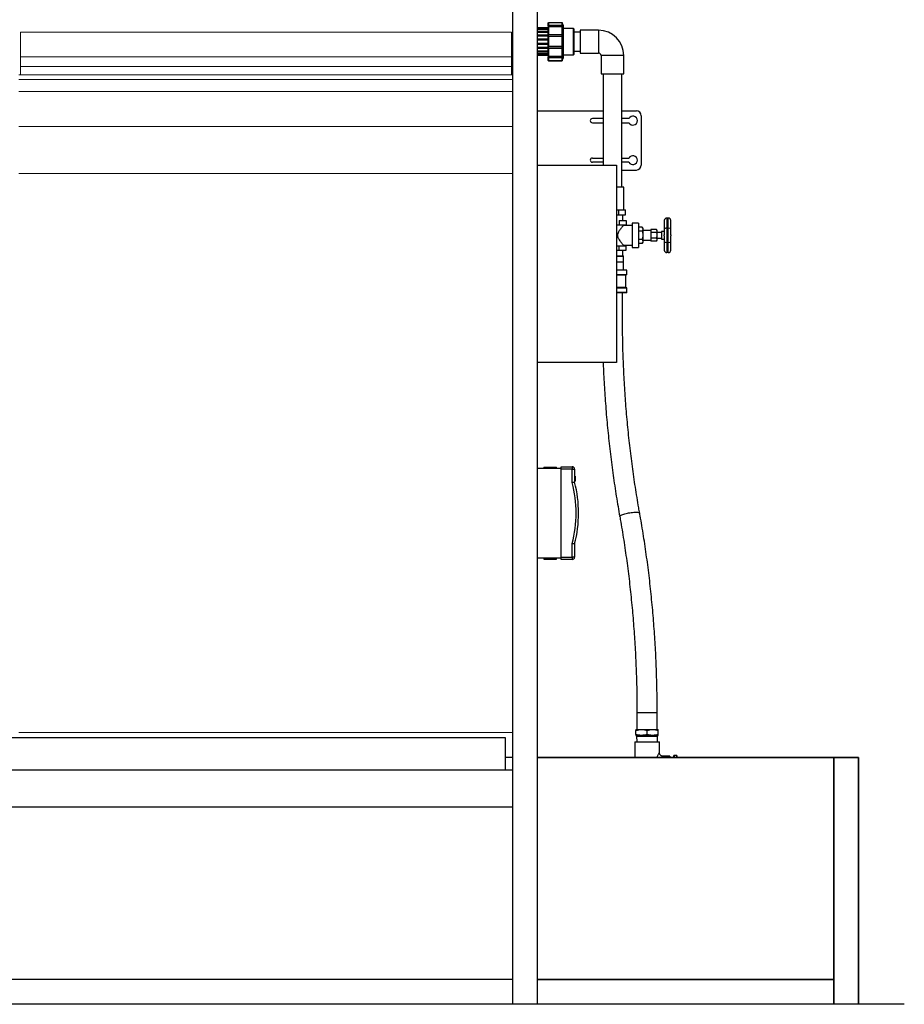
# Model space of a CAD drawing. Units: millimetres. Extents: x 34597 to 41076, y 8143 to 14640.
# Drawn here: x 35858 to 37649, y 8221 to 10215 of the extents above; entities that cross this region are included whole.
import ezdxf

# ---------------------------------------------------------------- set-up
doc = ezdxf.new("R2010")
doc.units = ezdxf.units.MM
doc.header["$LTSCALE"] = 20
doc.layers.get('0').update_dxf_attribs({"lineweight": 35})
doc.layers.add('1', color=7, linetype='Continuous')
doc.layers.add('文字', color=2, linetype='Continuous', lineweight=18)

msp = doc.modelspace()

# ---------------------------------------------------------------- linework, layer by layer
at = {"color": 7, "linetype": 'Continuous', "lineweight": 25}
for p, q in [((36928.2, 10198.5), (36906.7, 10198.5)), ((36928.2, 10198.5), (36906.7, 10198.5)), ((36906.7, 10197.9), (36928.2, 10197.9)), ((36928.2, 10195.8), (36906.7, 10195.8)), ((36906.7, 10195.1), (36928.2, 10195.1)), ((36928.2, 10202.7), (36928.2, 10208.8)), ((36929.2, 10203.5), (36928.2, 10202.7)), ((36956.8, 10202.7), (36928.2, 10202.7)), ((36928.2, 10202.7), (36928.2, 10200.8)), ((36928.2, 10200.8), (36929.2, 10201.6)), ((36928.2, 10184.4), (36928.2, 10200.8)), ((36929.2, 10203.5), (36929.2, 10209.8)), ((36929.2, 10209.8), (36956.3, 10209.8)), ((36956.3, 10203.5), (36929.2, 10203.5)), ((36929.2, 10184.7), (36929.2, 10201.6)), ((36929.2, 10201.6), (36956.3, 10201.6)), ((36956.3, 10203.5), (36956.3, 10209.8)), ((36956.8, 10202.7), (36956.3, 10203.5)), ((36956.3, 10184.7), (36956.3, 10201.6)), ((36956.3, 10201.6), (36956.8, 10200.8)), ((36959.2, 10203.6), (36956.8, 10208.7)), ((36956.8, 10200.8), (36956.8, 10202.7)), ((36959.2, 10170.8), (36959.2, 10203.6)), ((36979.2, 10197.3), (36959.2, 10197.3)), ((36980.2, 10196.8), (36979.2, 10197.3)), ((36979.2, 10144.3), (36979.2, 10197.3)), ((36980.2, 10196.8), (36980.2, 10144.8)), ((37030.2, 10193.8), (36993.2, 10193.8)), ((36993.2, 10193.8), (36993.2, 10147.8)), ((36928.2, 10190.7), (36906.7, 10190.7)), ((36906.7, 10189.9), (36928.2, 10189.9)), ((36928.2, 10183.8), (36906.7, 10183.8)), ((36906.7, 10182.8), (36928.2, 10182.8)), ((36928.2, 10175.6), (36906.7, 10175.6)), ((36906.7, 10174.6), (36928.2, 10174.6)), ((36929.2, 10184.7), (36928.2, 10184.4)), ((36956.8, 10184.4), (36928.2, 10184.4)), ((36928.2, 10184.4), (36928.2, 10181.3)), ((36928.2, 10181.3), (36929.2, 10181.6)), ((36928.2, 10161), (36928.2, 10181.3)), ((36956.3, 10184.7), (36929.2, 10184.7)), ((36929.2, 10160.7), (36929.2, 10181.6)), ((36929.2, 10181.6), (36956.3, 10181.6)), ((36956.8, 10184.4), (36956.3, 10184.7)), ((36956.3, 10160.7), (36956.3, 10181.6)), ((36956.3, 10181.6), (36956.8, 10181.3)), ((36956.8, 10181.3), (36956.8, 10184.4)), ((36993.2, 10189.8), (36980.2, 10189.8)), ((36928.2, 10167), (36906.7, 10167)), ((36906.7, 10166), (36928.2, 10166)), ((36928.2, 10158.7), (36906.7, 10158.7)), ((36906.7, 10157.8), (36928.2, 10157.8)), ((36929.2, 10160.7), (36928.2, 10161)), ((36928.2, 10161), (36928.2, 10157.9)), ((36956.8, 10157.9), (36928.2, 10157.9)), ((36928.2, 10157.9), (36929.2, 10157.6)), ((36928.2, 10157.9), (36928.2, 10157.9)), ((36928.2, 10141.3), (36928.2, 10157.9)), ((36956.3, 10160.7), (36929.2, 10160.7)), ((36929.2, 10140.5), (36929.2, 10157.6)), ((36929.2, 10157.6), (36956.3, 10157.6)), ((36956.8, 10161), (36956.3, 10160.7)), ((36956.3, 10157.6), (36956.8, 10157.9)), ((36956.3, 10140.5), (36956.3, 10157.6)), ((36956.8, 10157.9), (36956.8, 10161)), ((36959.2, 10138), (36959.2, 10170.8)), ((36928.2, 10151.7), (36906.7, 10151.7)), ((36906.7, 10150.8), (36928.2, 10150.8)), ((36928.2, 10146.5), (36906.7, 10146.5)), ((36906.7, 10145.8), (36928.2, 10145.8)), ((36928.2, 10143.7), (36906.7, 10143.7)), ((36906.7, 10143.1), (36928.2, 10143.1)), ((36929.2, 10140.5), (36928.2, 10141.3)), ((36928.2, 10141.3), (36928.2, 10139.4)), ((36956.8, 10139.4), (36928.2, 10139.4)), ((36928.2, 10139.4), (36928.2, 10139.3)), ((36928.2, 10139.3), (36929.2, 10138.5)), ((36928.2, 10132.8), (36928.2, 10139.3)), ((36928.2, 10132.8), (36928.2, 10132.8)), ((36956.3, 10140.5), (36929.2, 10140.5)), ((36929.2, 10138.5), (36956.3, 10138.5)), ((36929.2, 10131.8), (36929.2, 10138.5)), ((36956.8, 10141.3), (36956.3, 10140.5)), ((36956.3, 10138.5), (36956.8, 10139.4)), ((36956.3, 10131.8), (36956.3, 10138.5)), ((36956.8, 10139.4), (36956.8, 10141.3)), ((36956.8, 10132.8), (36959.2, 10138)), ((36959.2, 10144.3), (36979.2, 10144.3)), ((36979.2, 10144.3), (36980.2, 10144.8)), ((36980.2, 10151.8), (36993.2, 10151.8)), ((36993.2, 10147.8), (37030.2, 10147.8)), ((37035.2, 10142.8), (37035.2, 10105.8)), ((37081.2, 10105.8), (37081.2, 10142.8)), ((36956.3, 10131.8), (36929.2, 10131.8)), ((36929.2, 10131.8), (36956.3, 10131.8)), ((37035.2, 10105.8), (37081.2, 10105.8)), ((37039.2, 10105.8), (37039.2, 9920.8)), ((37077.2, 9875.8), (37077.2, 10105.8)), ((36906.7, 10030.8), (37039.2, 10030.8)), ((37039.2, 10015), (37017.7, 10015)), ((37077.2, 10030.8), (37106.7, 10030.8)), ((37091.7, 10015), (37077.2, 10015)), ((37116.7, 10020.8), (37116.7, 9920.8)), ((37017.7, 10006.5), (37039.2, 10006.5)), ((37077.2, 10006.5), (37091.7, 10006.5)), ((37017.7, 9935), (37039.2, 9935)), ((37077.2, 9935), (37091.7, 9935)), ((37039.2, 9926.5), (37017.7, 9926.5)), ((37091.7, 9926.5), (37077.2, 9926.5)), ((37077.2, 9910.8), (37106.7, 9910.8)), ((37081.2, 9875.8), (37066.7, 9875.8)), ((37081.2, 9829.9), (37081.2, 9875.8)), ((37066.7, 9829.9), (37071.4, 9829.9)), ((37066.7, 9819.9), (37071.4, 9819.9)), ((37071.4, 9819.9), (37071.4, 9829.9)), ((37071.4, 9829.9), (37078.1, 9829.9)), ((37071.4, 9819.9), (37084.7, 9819.9)), ((37078.1, 9829.9), (37084.7, 9829.9)), ((37079.1, 9808.5), (37079.4, 9819.9)), ((37084.7, 9819.9), (37084.7, 9829.9)), ((37168.3, 9813.5), (37168.3, 9793)), ((37171.3, 9813.5), (37168.3, 9813.5)), ((37171.3, 9793), (37171.3, 9813.5)), ((37066.7, 9799.5), (37072, 9799.5)), ((37072, 9808.5), (37072, 9799.5)), ((37072, 9808.5), (37085.9, 9808.5)), ((37072, 9799.5), (37085.9, 9799.5)), ((37080.7, 9798.5), (37080.7, 9799.5)), ((37098.2, 9798.5), (37080.7, 9798.5)), ((37085.9, 9808.5), (37085.9, 9799.5)), ((37111.2, 9803), (37098.2, 9803)), ((37098.2, 9803), (37098.2, 9754)), ((37111.2, 9803), (37111.2, 9754)), ((37118.5, 9795.2), (37111.2, 9795.2)), ((37119.8, 9793), (37118.5, 9795.2)), ((37119.8, 9793), (37119.8, 9791.1)), ((37163.3, 9808.5), (37163.3, 9790.9)), ((37168.3, 9793), (37168.3, 9764)), ((37171.3, 9793), (37168.3, 9793)), ((37171.3, 9764), (37171.3, 9793)), ((37176.3, 9790.9), (37176.3, 9808.5)), ((37118.5, 9786.9), (37111.2, 9786.9)), ((37119.8, 9791.1), (37119.8, 9778.5)), ((37135.8, 9788.5), (37119.8, 9788.5)), ((37119.8, 9778.5), (37119.8, 9765.9)), ((37135.8, 9790), (37135.8, 9787.2)), ((37147.4, 9790), (37135.8, 9790)), ((37135.8, 9787.2), (37135.8, 9784.3)), ((37135.8, 9784.3), (37135.8, 9778.5)), ((37147.4, 9784.3), (37135.8, 9784.3)), ((37135.8, 9778.5), (37135.8, 9772.7)), ((37148.3, 9788.5), (37147.4, 9790)), ((37148.3, 9788.5), (37148.3, 9787.2)), ((37148.3, 9787.2), (37148.3, 9778.5)), ((37157.8, 9784.5), (37148.3, 9784.5)), ((37148.3, 9778.5), (37148.3, 9769.8)), ((37163.3, 9786), (37157.8, 9786)), ((37157.8, 9786), (37157.8, 9771)), ((37163.3, 9790.9), (37163.3, 9779.5)), ((37163.3, 9777.5), (37163.3, 9779.5)), ((37163.3, 9777.5), (37163.3, 9766.1)), ((37176.3, 9779.5), (37176.3, 9790.9)), ((37176.3, 9779.5), (37176.3, 9777.5)), ((37176.3, 9766.1), (37176.3, 9777.5)), ((37066.7, 9757.5), (37072, 9757.5)), ((37072, 9748.5), (37072, 9757.5)), ((37072, 9757.5), (37085.9, 9757.5)), ((37080.6, 9758.5), (37098.2, 9758.5)), ((37080.7, 9757.5), (37080.7, 9758.5)), ((37085.9, 9748.5), (37085.9, 9757.5)), ((37098.2, 9754), (37111.2, 9754)), ((37118.5, 9770.1), (37111.2, 9770.1)), ((37118.5, 9761.8), (37111.2, 9761.8)), ((37118.5, 9761.8), (37119.8, 9764)), ((37119.8, 9768.5), (37135.8, 9768.5)), ((37119.8, 9765.9), (37119.8, 9764)), ((37147.4, 9772.7), (37135.8, 9772.7)), ((37135.8, 9772.7), (37135.8, 9769.8)), ((37135.8, 9769.8), (37135.8, 9766.9)), ((37147.4, 9766.9), (37135.8, 9766.9)), ((37147.4, 9766.9), (37148.3, 9768.5)), ((37148.3, 9772.5), (37157.8, 9772.5)), ((37148.3, 9769.8), (37148.3, 9768.5)), ((37157.8, 9771), (37163.3, 9771)), ((37163.3, 9766.1), (37163.3, 9748.5)), ((37168.3, 9764), (37168.3, 9743.5)), ((37171.3, 9764), (37168.3, 9764)), ((37171.3, 9743.5), (37171.3, 9764)), ((37176.3, 9748.5), (37176.3, 9766.1)), ((37066.7, 9748.5), (37072, 9748.5)), ((37066.7, 9737.2), (37079.7, 9737.2)), ((37072, 9748.5), (37085.9, 9748.5)), ((37079.5, 9737.2), (37079.1, 9748.5)), ((37080.7, 9736.6), (37079.7, 9737.2)), ((37080.7, 9724.8), (37080.7, 9735.5)), ((37171.3, 9743.5), (37168.3, 9743.5)), ((37074.1, 9723.8), (37066.7, 9723.8)), ((37080.7, 9723.8), (37074.1, 9723.8)), ((37080.7, 9708.2), (37080.7, 9723.8)), ((37087.2, 9708.2), (37066.7, 9708.2)), ((37087.2, 9698.2), (37066.7, 9698.2)), ((37085.2, 9672.7), (37085.2, 9697.7)), ((37087.7, 9698.7), (37087.7, 9707.7)), ((37087.2, 9672.2), (37066.7, 9672.2)), ((37087.2, 9662.2), (37066.7, 9662.2)), ((37078.7, 9612.2), (37078.7, 9662.2)), ((37087.7, 9662.7), (37087.7, 9671.7)), ((36906.7, 9306.8), (36954.7, 9306.8)), ((36919.7, 9308.8), (36919.7, 9306.8)), ((36919.7, 9308.8), (36944.7, 9308.8)), ((36944.7, 9306.8), (36944.7, 9308.8)), ((36954.7, 9309.8), (36976.7, 9309.8)), ((36954.7, 9304.8), (36954.7, 9309.8)), ((36976.7, 9304.8), (36954.7, 9304.8)), ((36954.7, 9126.8), (36954.7, 9304.8)), ((36976.7, 9309.8), (36976.7, 9304.8)), ((36976.7, 9277.6), (36976.7, 9304.8)), ((36976.7, 9304.8), (36981.7, 9304.8)), ((36981.7, 9304.8), (36981.7, 9278.2)), ((36982.7, 9290.8), (36981.7, 9290.8)), ((36981.7, 9280.2), (36982.7, 9280.2)), ((36982.7, 9290.8), (36982.7, 9280.2)), ((36976.7, 9126.8), (36976.7, 9154)), ((36981.7, 9153.4), (36981.7, 9126.8)), ((36954.7, 9124.8), (36906.7, 9124.8)), ((36919.7, 9124.8), (36919.7, 9122.8)), ((36919.7, 9122.8), (36944.7, 9122.8)), ((36944.7, 9122.8), (36944.7, 9124.8)), ((36954.7, 9126.8), (36976.7, 9126.8)), ((36954.7, 9121.8), (36954.7, 9126.8)), ((36976.7, 9121.8), (36954.7, 9121.8)), ((36976.7, 9126.8), (36976.7, 9121.8)), ((36981.7, 9126.8), (36976.7, 9126.8)), ((37107.9, 8812.2), (37107.9, 8777.5)), ((37148.9, 8777.5), (37148.9, 8812.2)), ((37105.9, 8777.5), (37117.2, 8777.5)), ((37117.2, 8777.5), (37139.7, 8777.5)), ((37139.7, 8777.5), (37150.9, 8777.5)), ((37105.9, 8767.5), (37105.9, 8775.5)), ((37105.9, 8765.5), (37117.2, 8765.5)), ((37107.1, 8765.5), (37107.1, 8763.7)), ((37107.1, 8763.7), (37107.5, 8752.7)), ((37107.1, 8763.7), (37149.7, 8763.7)), ((37117.2, 8765.5), (37139.7, 8765.5)), ((37128.4, 8767.5), (37128.4, 8775.5)), ((37139.7, 8765.5), (37150.9, 8765.5)), ((37149.4, 8752.7), (37149.7, 8763.7)), ((37149.7, 8763.7), (37149.7, 8765.5)), ((37150.9, 8767.5), (37150.9, 8775.5)), ((37103.4, 8752.7), (37103.4, 8720.8)), ((37103.4, 8752.7), (37128.4, 8752.7)), ((37128.4, 8752.7), (37153.4, 8752.7)), ((37153.4, 8730.7), (37153.4, 8752.7)), ((37174.4, 8723.2), (37160.9, 8723.2)), ((37174.4, 8723.2), (37174.4, 8720.8)), ((37182.9, 8720.8), (37182.9, 8724.6)), ((37188.4, 8725.1), (37183.4, 8725.1)), ((37188.4, 8725), (37183.4, 8725)), ((37188.9, 8724.6), (37188.9, 8720.8))]:
    msp.add_line(p, q, dxfattribs=at)
at = {"color": 8, "linetype": 'Continuous', "lineweight": 25}
for p, q in [((37030.2, 10193.8), (37030.2, 10147.8)), ((37081.2, 10142.8), (37035.2, 10142.8)), ((37087.7, 9707.7), (37066.7, 9707.7)), ((37087.7, 9698.7), (37066.7, 9698.7)), ((37085.2, 9697.7), (37066.7, 9697.7)), ((37085.2, 9672.7), (37066.7, 9672.7)), ((37087.7, 9671.7), (37066.7, 9671.7)), ((37087.7, 9662.7), (37066.7, 9662.7)), ((37107.9, 8812.2), (37112.7, 8812.2)), ((37112.7, 8812.2), (37148.9, 8812.2)), ((37183.4, 8725.1), (37183.4, 8725)), ((37183.4, 8725), (37183.4, 8720.8)), ((37188.4, 8725), (37188.4, 8725.1)), ((37188.4, 8720.8), (37188.4, 8725))]:
    msp.add_line(p, q, dxfattribs=at)
at = {"linetype": 'Continuous'}
for p, q in [((36906.7, 8720.8), (37556.7, 8720.8)), ((37506.7, 8720.8), (37506.7, 8220.8)), ((37556.7, 8720.8), (37556.7, 8220.8)), ((37506.7, 8270.8), (36906.7, 8270.8))]:
    msp.add_line(p, q, dxfattribs=at)
at = {"color": 7, "linetype": 'Continuous', "lineweight": 25, "flags": 128}
for points in [[(36928.2, 10208.8), (36928.3, 10208.9), (36929.2, 10209.8)], [(36956.3, 10209.8), (36956.6, 10209.2), (36956.8, 10208.7)], [(36929.2, 10131.8), (36929.1, 10132), (36928.2, 10132.8)], [(36928.2, 10132.8), (36929, 10131.9), (36929.2, 10131.8)], [(36956.3, 10131.8), (36956.6, 10132.4), (36956.8, 10132.8)], [(36956.8, 10132.8), (36956.6, 10132.4), (36956.3, 10131.8)]]:
    msp.add_lwpolyline(points, dxfattribs=at)
at = {"color": 8, "linetype": 'Continuous', "lineweight": 25, "flags": 128}
for points in [[(37077.6, 9212.2), (37079.3, 9212.9), (37081.4, 9213.6), (37083.6, 9214.3), (37086, 9215), (37088.5, 9215.6), (37091.1, 9216.1), (37093.7, 9216.6), (37096.4, 9217), (37099, 9217.3), (37101.4, 9217.5), (37103.8, 9217.7), (37105.9, 9217.7), (37107.9, 9217.7), (37109.6, 9217.5), (37111, 9217.3), (37112.1, 9217), (37112.9, 9216.6), (37113.4, 9216.1), (37113.5, 9215.8)], [(37073.1, 9208.6), (37073.1, 9208.8), (37073.3, 9209.4), (37073.9, 9210.1), (37074.8, 9210.8), (37076, 9211.5), (37077.6, 9212.2)]]:
    msp.add_lwpolyline(points, dxfattribs=at)
at = {"color": 7, "linetype": 'Continuous', "lineweight": 25}
for centre, radius, start, end in [((37030.2, 10142.8), 51, 0, 90), ((37030.2, 10142.8), 5, 0, 90), ((37017.7, 10010.8), 4.25, 90, 270), ((37099.7, 10010.8), 9, 208.1786, 151.8214), ((37106.7, 10020.8), 10, 0, 90), ((37017.7, 9930.8), 4.25, 90, 270), ((37099.7, 9930.8), 9, 208.1786, 151.8214), ((37106.7, 9920.8), 10, 270, 0), ((37168.3, 9808.5), 5, 90, 180), ((37171.3, 9808.5), 5, 0, 90), ((37168.3, 9748.5), 5, 180, 270), ((37171.3, 9748.5), 5, 270, 0), ((37085.7, 9697.7), 0.5, 90, 180), ((37087.2, 9707.7), 0.5, 0, 90), ((37087.2, 9698.7), 0.5, 270, 0), ((37085.7, 9672.7), 0.5, 180, 270), ((37087.2, 9671.7), 0.5, 0, 90), ((37087.2, 9662.7), 0.5, 270, 0), ((36976.7, 9304.8), 5, 0, 90), ((36742.1, 9215.8), 242.6, 345.2442, 14.7558), ((36742.1, 9215.8), 247.6, 345.3948, 14.6052), ((36976.7, 9126.8), 5, 270, 0), ((37181.9, 8721.3), 1, 330.8922, 0), ((37183.4, 8724.6), 0.5, 90, 180), ((37183.4, 8724.6), 0.47, 86.1887, 175.5981), ((37188.4, 8724.6), 0.5, 0, 90), ((37188.4, 8724.6), 0.47, 4.4019, 93.8113)]:
    msp.add_arc(centre, radius, start, end, dxfattribs=at)
for centre, start_param, end_param in [((37168.3, 9790.9), 1.570796, 3.141593), ((37171.3, 9790.9), 0, 1.570796), ((37168.3, 9766.1), 3.141593, 4.712389), ((37171.3, 9766.1), 4.712389, 6.283185)]:
    msp.add_ellipse(centre, major_axis=(5, 0), ratio=0.414214, start_param=start_param, end_param=end_param, dxfattribs=at)
for points, knots in [([(36956.8, 10208.7), (36956.8, 10208.7), (36956.8, 10208.7), (36956.8, 10208.7), (36956.8, 10208.7)], [0, 0, 0, 0, 0.32255, 1, 1, 1, 1]), ([(36956.8, 10132.8), (36956.8, 10132.8), (36956.8, 10132.8), (36956.8, 10132.8), (36956.8, 10132.8)], [0, 0, 0, 0, 0.797343, 1, 1, 1, 1]), ([(37080.7, 9798.5), (37080.6, 9798.5), (37080.6, 9798.4), (37080, 9797.8), (37079.2, 9796.9), (37078.1, 9795.6), (37076.5, 9793.7), (37074.6, 9791.3), (37072.5, 9788.5), (37070.5, 9785.4), (37068.9, 9782.1), (37068.3, 9778.5), (37068.8, 9775.4), (37069.8, 9772.9), (37071.3, 9770.3), (37073.3, 9767.4), (37075.4, 9764.6), (37077.3, 9762.4), (37078.7, 9760.7), (37079.7, 9759.6), (37080.3, 9758.9), (37080.7, 9758.5), (37080.6, 9758.5), (37080.6, 9758.5)], [0, 0, 0, 0, 0.040226, 0.081827, 0.122016, 0.163194, 0.21913, 0.276665, 0.334063, 0.392734, 0.451186, 0.499855, 0.548651, 0.585374, 0.623038, 0.687127, 0.75301, 0.80491, 0.858125, 0.899055, 0.941075, 0.982057, 1, 1, 1, 1]), ([(37118.5, 9795.2), (37118.8, 9794.6), (37119.6, 9793.2), (37119.7, 9791.8), (37119.8, 9791.1)], [0, 0, 0, 0, 0.495458, 1, 1, 1, 1]), ([(37119.8, 9791.1), (37119.8, 9791), (37119.8, 9790.2), (37119.5, 9788.8), (37118.8, 9787.5), (37118.5, 9786.9)], [0, 0, 0, 0, 0.070103, 0.530791, 1, 1, 1, 1]), ([(37118.5, 9786.9), (37118.7, 9785.8), (37119.3, 9783.8), (37119.7, 9781), (37119.7, 9779.2), (37119.8, 9778.5)], [0, 0, 0, 0, 0.373477, 0.750323, 1, 1, 1, 1]), ([(37119.8, 9778.5), (37119.7, 9777.4), (37119.6, 9775.2), (37119.1, 9772.5), (37118.6, 9770.8), (37118.5, 9770.1)], [0, 0, 0, 0, 0.380459, 0.766381, 1, 1, 1, 1]), ([(37147.4, 9790), (37147.6, 9789.6), (37148.1, 9788.6), (37148.2, 9787.6), (37148.3, 9787.2)], [0, 0, 0, 0, 0.495458, 1, 1, 1, 1]), ([(37148.3, 9787.2), (37148.3, 9787.1), (37148.3, 9786.6), (37148.1, 9785.6), (37147.6, 9784.7), (37147.4, 9784.3)], [0, 0, 0, 0, 0.070093, 0.530786, 1, 1, 1, 1]), ([(37147.4, 9784.3), (37147.7, 9782.8), (37148.2, 9780.9), (37148.3, 9779), (37148.3, 9778.5)], [0, 0, 0, 0, 0.747111, 1, 1, 1, 1]), ([(37148.3, 9778.5), (37148.2, 9777), (37148, 9775.1), (37147.5, 9773.2), (37147.4, 9772.7)], [0, 0, 0, 0, 0.762306, 1, 1, 1, 1]), ([(37118.5, 9770.1), (37118.8, 9769.4), (37119.6, 9768.1), (37119.7, 9766.7), (37119.8, 9765.9)], [0, 0, 0, 0, 0.495458, 1, 1, 1, 1]), ([(37119.8, 9765.9), (37119.8, 9765.8), (37119.8, 9765.1), (37119.5, 9763.7), (37118.8, 9762.4), (37118.5, 9761.8)], [0, 0, 0, 0, 0.070103, 0.530791, 1, 1, 1, 1]), ([(37147.4, 9772.7), (37147.6, 9772.3), (37148.1, 9771.3), (37148.2, 9770.3), (37148.3, 9769.8)], [0, 0, 0, 0, 0.495458, 1, 1, 1, 1]), ([(37148.3, 9769.8), (37148.3, 9769.8), (37148.3, 9769.2), (37148.1, 9768.3), (37147.6, 9767.4), (37147.4, 9766.9)], [0, 0, 0, 0, 0.070093, 0.530786, 1, 1, 1, 1]), ([(37067.5, 9735.5), (37069, 9735.9), (37072.1, 9736.7), (37076.5, 9736.6), (37079.4, 9735.9), (37080.7, 9735.5)], [0, 0, 0, 0, 0.348255, 0.705087, 1, 1, 1, 1]), ([(37080.7, 9735.5), (37080.7, 9735.8), (37080.7, 9736.4), (37080.7, 9736.5), (37080.7, 9736.6)], [0, 0, 0, 0, 0.379444, 1, 1, 1, 1]), ([(37074.1, 9723.8), (37073.2, 9723.8), (37070.9, 9723.9), (37068.8, 9724.5), (37067.5, 9724.8)], [0, 0, 0, 0, 0.410409, 1, 1, 1, 1]), ([(37080.7, 9724.8), (37079.6, 9724.5), (37077.4, 9723.9), (37075.2, 9723.8), (37074.1, 9723.8)], [0, 0, 0, 0, 0.497167, 1, 1, 1, 1]), ([(37080.7, 9723.8), (37080.7, 9723.8), (37080.7, 9724), (37080.7, 9724.6), (37080.7, 9724.8)], [0, 0, 0, 0, 0.616095, 1, 1, 1, 1]), ([(37113.5, 9215.8), (37112.8, 9219.4), (37111, 9230), (37108, 9247.5), (37104.7, 9268.3), (37101.6, 9289.3), (37098.7, 9310.3), (37095.9, 9331.4), (37093.4, 9352.5), (37091.1, 9373.7), (37089, 9394.9), (37087, 9416.2), (37085.3, 9437.6), (37083.8, 9458.9), (37082.4, 9480.3), (37081.3, 9501.8), (37080.4, 9523.2), (37079.6, 9544.7), (37079.1, 9566.2), (37078.8, 9587.3), (37078.7, 9602.7), (37078.7, 9610.8), (37078.7, 9612.2)], [0, 0, 0, 0, 0.028144, 0.081716, 0.13529, 0.188864, 0.24244, 0.296016, 0.349594, 0.403172, 0.456751, 0.51033, 0.563911, 0.617492, 0.671073, 0.724655, 0.778237, 0.83182, 0.885403, 0.938986, 0.989749, 1, 1, 1, 1]), ([(37039.5, 9520.8), (37039.6, 9518.4), (37039.9, 9508.7), (37040.7, 9491.8), (37042, 9470), (37043.4, 9448.3), (37045, 9426.7), (37046.8, 9405), (37048.9, 9383.4), (37051.1, 9361.9), (37053.5, 9340.4), (37056.2, 9319), (37059, 9297.6), (37062, 9276.3), (37065.3, 9255.1), (37068.6, 9234.3), (37071.3, 9218.8), (37072.8, 9210.4), (37073.1, 9208.6)], [0, 0, 0, 0, 0.022992, 0.09177, 0.160548, 0.229327, 0.298106, 0.366886, 0.435667, 0.504449, 0.573231, 0.642015, 0.7108, 0.779586, 0.848373, 0.917161, 0.982331, 1, 1, 1, 1]), ([(36981.7, 9278.2), (36981.6, 9278.2), (36981.5, 9278.2), (36980.6, 9278.1), (36979.4, 9277.9), (36978, 9277.8), (36977.1, 9277.6), (36976.7, 9277.6), (36976.7, 9277.6)], [0, 0, 0, 0, 0.212503, 0.42498, 0.638225, 0.853117, 0.996431, 1, 1, 1, 1]), ([(37148.9, 8812.2), (37148.9, 8816), (37148.9, 8827.1), (37148.7, 8845.5), (37148.3, 8867.3), (37147.7, 8889.1), (37146.9, 8910.9), (37145.9, 8932.6), (37144.6, 8954.4), (37143.2, 8976.1), (37141.6, 8997.7), (37139.8, 9019.4), (37137.7, 9040.9), (37135.5, 9062.5), (37133.1, 9084), (37130.4, 9105.4), (37127.6, 9126.8), (37124.6, 9148.1), (37121.3, 9169.3), (37118, 9190.1), (37115.3, 9205.6), (37113.8, 9214), (37113.5, 9215.8)], [0, 0, 0, 0, 0.028146, 0.081528, 0.134911, 0.188293, 0.241676, 0.295059, 0.348443, 0.401827, 0.455211, 0.508596, 0.561982, 0.615368, 0.668755, 0.722143, 0.775531, 0.828921, 0.882312, 0.935703, 0.986286, 1, 1, 1, 1]), ([(37073.1, 9208.6), (37073.8, 9205), (37075.6, 9194.4), (37078.6, 9176.9), (37081.9, 9156.1), (37085, 9135.1), (37087.9, 9114.1), (37090.7, 9093), (37093.2, 9071.9), (37095.5, 9050.7), (37097.6, 9029.5), (37099.6, 9008.2), (37101.3, 8986.8), (37102.8, 8965.5), (37104.2, 8944.1), (37105.3, 8922.6), (37106.2, 8901.2), (37107, 8879.7), (37107.5, 8858.2), (37107.8, 8837.1), (37107.9, 8821.7), (37107.9, 8813.6), (37107.9, 8812.2)], [0, 0, 0, 0, 0.028144, 0.081716, 0.13529, 0.188864, 0.24244, 0.296016, 0.349594, 0.403172, 0.456751, 0.51033, 0.563911, 0.617492, 0.671073, 0.724655, 0.778237, 0.83182, 0.885403, 0.938986, 0.989749, 1, 1, 1, 1]), ([(36981.7, 9153.4), (36981.6, 9153.4), (36981.5, 9153.4), (36980.6, 9153.5), (36979.4, 9153.7), (36978, 9153.8), (36977.1, 9154), (36976.7, 9154), (36976.7, 9154)], [0, 0, 0, 0, 0.212503, 0.42498, 0.638225, 0.853117, 0.996431, 1, 1, 1, 1]), ([(37105.9, 8775.5), (37107.8, 8776.1), (37111.5, 8777.2), (37115.3, 8777.4), (37117.2, 8777.5)], [0, 0, 0, 0, 0.495458, 1, 1, 1, 1]), ([(37105.9, 8777.5), (37105.9, 8777.5), (37105.9, 8777.3), (37105.9, 8776.5), (37105.9, 8775.8), (37105.9, 8775.5)], [0, 0, 0, 0, 0.368915, 0.742851, 1, 1, 1, 1]), ([(37117.2, 8777.5), (37117.5, 8777.5), (37119.5, 8777.5), (37123.3, 8777.1), (37126.7, 8776), (37128.4, 8775.5)], [0, 0, 0, 0, 0.07011, 0.530795, 1, 1, 1, 1]), ([(37128.4, 8775.5), (37130.3, 8776.1), (37134, 8777.2), (37137.8, 8777.4), (37139.7, 8777.5)], [0, 0, 0, 0, 0.495458, 1, 1, 1, 1]), ([(37139.7, 8777.5), (37140, 8777.5), (37142, 8777.5), (37145.8, 8777.1), (37149.2, 8776), (37150.9, 8775.5)], [0, 0, 0, 0, 0.07011, 0.530795, 1, 1, 1, 1]), ([(37150.9, 8775.5), (37150.9, 8775.8), (37150.9, 8776.5), (37150.9, 8777.3), (37150.9, 8777.5), (37150.9, 8777.5)], [0, 0, 0, 0, 0.257149, 0.626332, 1, 1, 1, 1]), ([(37117.2, 8765.5), (37116.9, 8765.5), (37114.9, 8765.5), (37111.1, 8766), (37107.7, 8767), (37105.9, 8767.5)], [0, 0, 0, 0, 0.07011, 0.530795, 1, 1, 1, 1]), ([(37105.9, 8767.5), (37105.9, 8767.2), (37105.9, 8766.5), (37105.9, 8765.7), (37105.9, 8765.6), (37105.9, 8765.5)], [0, 0, 0, 0, 0.257149, 0.626332, 1, 1, 1, 1]), ([(37128.4, 8767.5), (37126.6, 8767), (37122.9, 8765.8), (37119.1, 8765.6), (37117.2, 8765.5)], [0, 0, 0, 0, 0.495458, 1, 1, 1, 1]), ([(37139.7, 8765.5), (37139.4, 8765.5), (37137.4, 8765.5), (37133.6, 8766), (37130.2, 8767), (37128.4, 8767.5)], [0, 0, 0, 0, 0.07011, 0.530795, 1, 1, 1, 1]), ([(37150.9, 8767.5), (37149.1, 8767), (37145.4, 8765.8), (37141.6, 8765.6), (37139.7, 8765.5)], [0, 0, 0, 0, 0.495458, 1, 1, 1, 1]), ([(37150.9, 8765.5), (37150.9, 8765.6), (37150.9, 8765.7), (37150.9, 8766.5), (37150.9, 8767.2), (37150.9, 8767.5)], [0, 0, 0, 0, 0.368915, 0.742851, 1, 1, 1, 1]), ([(37160.9, 8723.2), (37160.9, 8723.2), (37160.4, 8723.2), (37159.4, 8723.3), (37158.1, 8723.7), (37156.7, 8724.4), (37155.6, 8725.4), (37154.7, 8726.5), (37154, 8727.7), (37153.6, 8728.9), (37153.4, 8729.9), (37153.5, 8730.5), (37153.5, 8730.7)], [0, 0, 0, 0, 0.003733, 0.122871, 0.245381, 0.369522, 0.503524, 0.627072, 0.741855, 0.849087, 0.949158, 1, 1, 1, 1])]:
    msp.add_open_spline(points, degree=3, knots=knots, dxfattribs=at)
at = {"color": 8, "linetype": 'Continuous', "lineweight": 25}
for points, knots in [([(37148.5, 8720.8), (37148.7, 8721.2), (37149.3, 8722.7), (37150.4, 8725), (37151.5, 8727.3), (37152.5, 8729), (37153.1, 8730), (37153.4, 8730.6), (37153.4, 8730.7), (37153.4, 8730.7)], [0, 0, 0, 0, 0.078356, 0.272795, 0.472343, 0.620967, 0.77445, 0.892683, 1, 1, 1, 1]), ([(37160.9, 8723.2), (37160.9, 8723.2), (37160.9, 8723.2), (37160.7, 8723), (37160.3, 8722.7), (37159.7, 8722), (37159, 8721.3), (37158.5, 8720.8), (37158.4, 8720.8)], [0, 0, 0, 0, 0.101046, 0.329056, 0.418433, 0.689522, 0.969919, 1, 1, 1, 1])]:
    msp.add_open_spline(points, degree=3, knots=knots, dxfattribs=at)
at = {"layer": '1', "color": 7, "linetype": 'Continuous'}
for p, q in [((36906.7, 8220.8), (36906.7, 10870.8)), ((36856.7, 8220.8), (36856.7, 10720.8)), ((36906.7, 9920.8), (37066.7, 9920.8)), ((37066.7, 9920.8), (37066.7, 9520.8)), ((37066.7, 9520.8), (36906.7, 9520.8)), ((36841.7, 8760.8), (34871.7, 8760.8)), ((36841.7, 8695.8), (36841.7, 8760.8)), ((36856.7, 8720.8), (36841.7, 8720.8)), ((34856.7, 8695.8), (36856.7, 8695.8)), ((34856.7, 8620.8), (36856.7, 8620.8)), ((36856.7, 8270.8), (34856.7, 8270.8)), ((37649.2, 8220.8), (34618.8, 8220.8))]:
    msp.add_line(p, q, dxfattribs=at)
at = {"layer": '文字', "color": 2}
for p, q in [((36853.7, 10190), (35859.7, 10190)), ((35859.7, 10190), (35859.7, 10103.6)), ((36853.7, 10103.6), (36853.7, 10190)), ((35859.7, 10140.3), (36853.7, 10140.3)), ((36853.7, 10120.8), (35859.7, 10120.8))]:
    msp.add_line(p, q, dxfattribs=at)
at = {"layer": '文字', "color": 4}
for p, q in [((36856.7, 10103.6), (35856.7, 10103.6)), ((36856.7, 10094.3), (35856.7, 10094.3)), ((36856.7, 10069.9), (35856.7, 10069.9)), ((36856.7, 9998.9), (35856.7, 9998.9)), ((36856.7, 9903.5), (35856.7, 9903.5)), ((36856.7, 8771.7), (35856.7, 8771.7))]:
    msp.add_line(p, q, dxfattribs=at)

doc.saveas('drawing.dxf')
